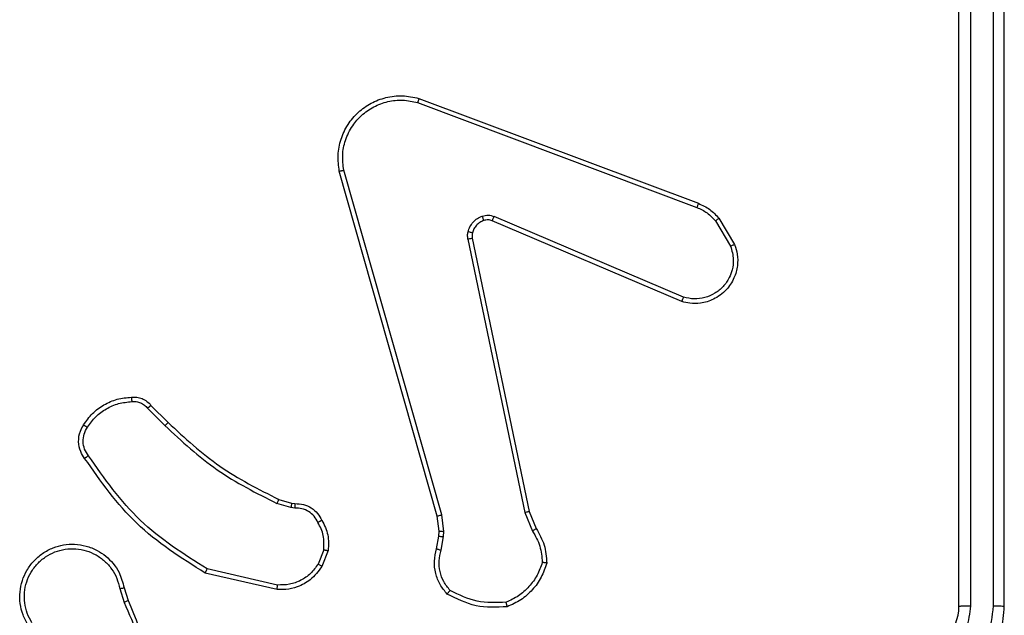
# Model space of a CAD drawing. Units: millimetres. Extents: x -4534 to 383208, y -3372 to 4784.
# Drawn here: x -1235 to -1192, y 1681 to 1707 of the extents above; entities that cross this region are included whole.
import ezdxf

# ---------------------------------------------------------------- set-up
doc = ezdxf.new("R2010")
doc.units = ezdxf.units.MM
doc.layers.add('Toestel 2D', color=7, linetype='Continuous', lineweight=20)

# ---------------------------------------------------------------- blocks, each defined once
blk = doc.blocks.new('1437')
at = {"color": 7, "linetype": 'Continuous', "lineweight": 25}
for p, q in [((1702.9272, 530.2234), (1702.9272, 533.2234)), ((1702.9797, 530.2238), (1702.9797, 533.2258)), ((1703.0798, 530.2238), (1703.0798, 533.2258)), ((1703.1272, 530.2234), (1703.1272, 533.2234)), ((1700.5371, 532.4453), (1701.7702, 531.9825)), ((1700.5431, 532.4635), (1701.7765, 532.0007)), ((1700.6242, 530.6205), (1700.1914, 532.1419)), ((1700.6438, 530.6262), (1700.2111, 532.1472)), ((1701.7036, 531.567), (1700.8669, 531.9236)), ((1701.7112, 531.5863), (1700.8752, 531.9426)), ((1701.8522, 531.9229), (1701.919, 531.8114)), ((1701.8672, 531.9347), (1701.9368, 531.8185)), ((1700.7594, 531.8432), (1701.0103, 530.6362)), ((1700.7786, 531.8467), (1701.0295, 530.64)), ((1699.345, 531.0962), (1699.4217, 531.0195)), ((1699.3601, 531.109), (1699.4358, 531.0332)), ((1699.9239, 530.6941), (1699.9808, 530.6777)), ((1699.9782, 530.6581), (1699.9159, 530.6761)), ((1699.9946, 530.6559), (1699.9782, 530.6581)), ((1699.9808, 530.6777), (1699.9953, 530.6757)), ((1700.6321, 530.5537), (1700.6242, 530.6205)), ((1700.6524, 530.553), (1700.6438, 530.6262)), ((1701.0103, 530.6362), (1701.0449, 530.5543)), ((1701.0295, 530.64), (1701.061, 530.5653)), ((1700.6211, 530.4758), (1700.6311, 530.5312)), ((1700.6311, 530.5312), (1700.6321, 530.5537)), ((1700.6405, 530.4699), (1700.6514, 530.5305)), ((1700.6514, 530.5305), (1700.6524, 530.553)), ((1700.1227, 530.4718), (1700.0975, 530.4086)), ((1700.1421, 530.4679), (1700.1145, 530.3982)), ((1699.9169, 530.2962), (1699.5996, 530.3687)), ((1699.9186, 530.3163), (1699.6081, 530.387)), ((1699.2418, 530.3037), (1699.2596, 530.248)), ((1699.2221, 530.3004), (1699.2417, 530.2395))]:
    blk.add_line(p, q, dxfattribs=at)
blk.add_arc((1702.7272, 530.2235), 0.2, 270.0019, 359.9886, dxfattribs=at)
for points, knots in [([(1700.1914, 532.1419), (1700.1883, 532.1656), (1700.1823, 532.2131), (1700.1966, 532.2843), (1700.2272, 532.3495), (1700.2732, 532.4039), (1700.3309, 532.4449), (1700.3972, 532.4702), (1700.4704, 532.4792), (1700.5186, 532.4688), (1700.5431, 532.4635)], [0, 0, 0, 0, 0.124969, 0.249941, 0.374937, 0.499953, 0.619437, 0.742631, 0.869443, 1, 1, 1, 1]), ([(1700.2111, 532.1472), (1700.2084, 532.1692), (1700.2029, 532.2132), (1700.2165, 532.2812), (1700.2459, 532.3413), (1700.2896, 532.3917), (1700.3426, 532.429), (1700.4052, 532.4519), (1700.4721, 532.4594), (1700.5154, 532.45), (1700.5371, 532.4453)], [0, 0, 0, 0, 0.125035, 0.249976, 0.386887, 0.499977, 0.624982, 0.750019, 0.874969, 1, 1, 1, 1]), ([(1700.5431, 532.4635), (1700.543, 532.4633), (1700.5429, 532.4629), (1700.5421, 532.4601), (1700.541, 532.4568), (1700.5398, 532.4535), (1700.5386, 532.4496), (1700.5376, 532.4467), (1700.5371, 532.4453)], [0, 0, 0, 0, 0.202312, 0.435948, 0.565047, 0.70188, 0.846864, 1, 1, 1, 1]), ([(1700.1914, 532.1419), (1700.1916, 532.142), (1700.192, 532.1422), (1700.1951, 532.1432), (1700.1989, 532.1442), (1700.2024, 532.1451), (1700.2066, 532.1462), (1700.2095, 532.1469), (1700.2111, 532.1472)], [0, 0, 0, 0, 0.211903, 0.448795, 0.576738, 0.711223, 0.852114, 1, 1, 1, 1]), ([(1701.7765, 532.0007), (1701.7765, 532.0003), (1701.7763, 531.9995), (1701.7746, 531.9948), (1701.7725, 531.9888), (1701.7709, 531.9846), (1701.7702, 531.9825)], [0, 0, 0, 0, 0.279369, 0.559059, 0.779558, 1, 1, 1, 1]), ([(1701.7765, 532.0007), (1701.7941, 531.9926), (1701.8287, 531.9768), (1701.8545, 531.9487), (1701.8672, 531.9347)], [0, 0, 0, 0, 0.505432, 1, 1, 1, 1]), ([(1701.7702, 531.9825), (1701.7859, 531.9754), (1701.8172, 531.961), (1701.8406, 531.9356), (1701.8522, 531.9229)], [0, 0, 0, 0, 0.500087, 1, 1, 1, 1]), ([(1700.7599, 531.8751), (1700.7623, 531.8827), (1700.7673, 531.8982), (1700.782, 531.918), (1700.8003, 531.9347), (1700.8152, 531.9411), (1700.8227, 531.9443)], [0, 0, 0, 0, 0.2462683, 0.4999766, 0.7514432, 1, 1, 1, 1]), ([(1700.8288, 531.9249), (1700.8229, 531.9223), (1700.811, 531.9172), (1700.7963, 531.9042), (1700.7849, 531.8883), (1700.7809, 531.876), (1700.7789, 531.8698)], [0, 0, 0, 0, 0.250134, 0.50008, 0.749909, 1, 1, 1, 1]), ([(1700.8227, 531.9443), (1700.8315, 531.9465), (1700.8491, 531.9507), (1700.8665, 531.9453), (1700.8752, 531.9426)], [0, 0, 0, 0, 0.499272, 1, 1, 1, 1]), ([(1700.8288, 531.9249), (1700.8288, 531.9253), (1700.8286, 531.9261), (1700.8271, 531.9313), (1700.825, 531.9377), (1700.8234, 531.9421), (1700.8227, 531.9443)], [0, 0, 0, 0, 0.279864, 0.558994, 0.779355, 1, 1, 1, 1]), ([(1700.8669, 531.9236), (1700.8609, 531.9255), (1700.8483, 531.9295), (1700.8355, 531.9265), (1700.8288, 531.9249)], [0, 0, 0, 0, 0.477472, 1, 1, 1, 1]), ([(1700.8669, 531.9236), (1700.867, 531.924), (1700.8674, 531.9247), (1700.8697, 531.9298), (1700.8723, 531.9361), (1700.8742, 531.9404), (1700.8752, 531.9426)], [0, 0, 0, 0, 0.2797989, 0.5590753, 0.7790923, 1, 1, 1, 1]), ([(1701.8672, 531.9347), (1701.8669, 531.9345), (1701.8663, 531.934), (1701.8624, 531.931), (1701.8575, 531.927), (1701.854, 531.9243), (1701.8522, 531.9229)], [0, 0, 0, 0, 0.279127, 0.558645, 0.778376, 1, 1, 1, 1]), ([(1700.7594, 531.8432), (1700.7586, 531.8485), (1700.757, 531.8592), (1700.7589, 531.8698), (1700.7599, 531.8751)], [0, 0, 0, 0, 0.499164, 1, 1, 1, 1]), ([(1700.7789, 531.8698), (1700.7786, 531.87), (1700.7781, 531.8703), (1700.7738, 531.8715), (1700.7675, 531.8732), (1700.7624, 531.8745), (1700.7599, 531.8751)], [0, 0, 0, 0, 0.250117, 0.499672, 0.749907, 1, 1, 1, 1]), ([(1700.7789, 531.8698), (1700.7782, 531.866), (1700.7768, 531.8583), (1700.778, 531.8505), (1700.7786, 531.8467)], [0, 0, 0, 0, 0.500055, 1, 1, 1, 1]), ([(1700.7594, 531.8432), (1700.7622, 531.8437), (1700.7679, 531.8449), (1700.7741, 531.8461), (1700.7779, 531.8467), (1700.7783, 531.8467), (1700.7786, 531.8467)], [0, 0, 0, 0, 0.280787, 0.55918, 0.780033, 1, 1, 1, 1]), ([(1701.9368, 531.8185), (1701.9413, 531.8044), (1701.9509, 531.7742), (1701.9509, 531.7231), (1701.9359, 531.6681), (1701.9006, 531.6146), (1701.8481, 531.5756), (1701.7908, 531.5584), (1701.7426, 531.5572), (1701.7154, 531.564), (1701.7036, 531.567)], [0, 0, 0, 0, 0.10374, 0.221708, 0.353871, 0.500129, 0.664869, 0.80326, 0.914948, 1, 1, 1, 1]), ([(1701.919, 531.8114), (1701.9245, 531.7918), (1701.934, 531.7577), (1701.928, 531.7096), (1701.9128, 531.6688), (1701.8874, 531.632), (1701.8502, 531.6015), (1701.8059, 531.5828), (1701.7579, 531.5762), (1701.7268, 531.5829), (1701.7112, 531.5863)], [0, 0, 0, 0, 0.158655, 0.276917, 0.374932, 0.500051, 0.625025, 0.750086, 0.874977, 1, 1, 1, 1]), ([(1701.9368, 531.8185), (1701.9365, 531.8184), (1701.9359, 531.8182), (1701.9319, 531.8166), (1701.926, 531.8142), (1701.9213, 531.8124), (1701.919, 531.8114)], [0, 0, 0, 0, 0.250399, 0.500336, 0.7505, 1, 1, 1, 1]), ([(1701.7036, 531.567), (1701.7037, 531.5672), (1701.704, 531.5676), (1701.7052, 531.5706), (1701.7066, 531.5742), (1701.7079, 531.5777), (1701.7096, 531.5818), (1701.7106, 531.5848), (1701.7112, 531.5863)], [0, 0, 0, 0, 0.205811, 0.440147, 0.56877, 0.70479, 0.848948, 1, 1, 1, 1]), ([(1699.0627, 531.0228), (1699.075, 531.0402), (1699.0995, 531.075), (1699.1513, 531.1132), (1699.2102, 531.1392), (1699.2526, 531.1431), (1699.2738, 531.1451)], [0, 0, 0, 0, 0.250011, 0.50002, 0.750035, 1, 1, 1, 1]), ([(1699.2738, 531.1451), (1699.2816, 531.1455), (1699.2975, 531.1463), (1699.3211, 531.1398), (1699.3431, 531.1278), (1699.3544, 531.1153), (1699.3601, 531.109)], [0, 0, 0, 0, 0.239912, 0.4868, 0.73998, 1, 1, 1, 1]), ([(1699.2738, 531.1451), (1699.2738, 531.1448), (1699.2738, 531.1442), (1699.2742, 531.1399), (1699.2747, 531.1334), (1699.2751, 531.1281), (1699.2753, 531.1255)], [0, 0, 0, 0, 0.242376, 0.489616, 0.741843, 1, 1, 1, 1]), ([(1699.0795, 531.0123), (1699.0909, 531.0284), (1699.1137, 531.0606), (1699.162, 531.0955), (1699.2164, 531.1199), (1699.2556, 531.1236), (1699.2753, 531.1255)], [0, 0, 0, 0, 0.249852, 0.500057, 0.750103, 1, 1, 1, 1]), ([(1699.2753, 531.1255), (1699.2819, 531.1259), (1699.2951, 531.1266), (1699.3145, 531.1211), (1699.3319, 531.1112), (1699.3406, 531.1012), (1699.345, 531.0962)], [0, 0, 0, 0, 0.250144, 0.499924, 0.750242, 1, 1, 1, 1]), ([(1699.3601, 531.109), (1699.3599, 531.1088), (1699.3595, 531.1086), (1699.3571, 531.1065), (1699.3542, 531.1041), (1699.3515, 531.1018), (1699.3484, 531.0991), (1699.3461, 531.0971), (1699.345, 531.0962)], [0, 0, 0, 0, 0.212764, 0.449228, 0.577825, 0.712026, 0.852786, 1, 1, 1, 1]), ([(1699.0673, 530.8752), (1699.0609, 530.8848), (1699.0464, 530.9069), (1699.0381, 530.9494), (1699.0442, 530.9912), (1699.0575, 531.0139), (1699.0627, 531.0228)], [0, 0, 0, 0, 0.218481, 0.500109, 0.804022, 1, 1, 1, 1]), ([(1699.0837, 530.8869), (1699.0776, 530.8963), (1699.0652, 530.9152), (1699.0591, 530.9489), (1699.063, 530.9829), (1699.074, 531.0025), (1699.0795, 531.0123)], [0, 0, 0, 0, 0.2501045, 0.5000293, 0.7499626, 1, 1, 1, 1]), ([(1699.0627, 531.0228), (1699.0629, 531.0227), (1699.0634, 531.0225), (1699.0662, 531.0207), (1699.0695, 531.0187), (1699.0725, 531.0168), (1699.0759, 531.0146), (1699.0783, 531.0131), (1699.0795, 531.0123)], [0, 0, 0, 0, 0.222791, 0.462855, 0.590593, 0.722051, 0.858751, 1, 1, 1, 1]), ([(1699.4358, 531.0332), (1699.4356, 531.033), (1699.4351, 531.0326), (1699.4319, 531.0295), (1699.4272, 531.0249), (1699.4235, 531.0213), (1699.4217, 531.0195)], [0, 0, 0, 0, 0.250027, 0.499775, 0.748779, 1, 1, 1, 1]), ([(1699.4217, 531.0195), (1699.4961, 530.9508), (1699.6449, 530.8134), (1699.8256, 530.7218), (1699.9159, 530.6761)], [0, 0, 0, 0, 0.499996, 1, 1, 1, 1]), ([(1699.4358, 531.0332), (1699.5093, 530.9654), (1699.6562, 530.8296), (1699.8347, 530.7393), (1699.9239, 530.6941)], [0, 0, 0, 0, 0.50002, 1, 1, 1, 1]), ([(1699.0673, 530.8752), (1699.0675, 530.8754), (1699.0679, 530.8757), (1699.0708, 530.8778), (1699.074, 530.8801), (1699.0769, 530.8821), (1699.0802, 530.8845), (1699.0825, 530.8861), (1699.0837, 530.8869)], [0, 0, 0, 0, 0.228671, 0.470797, 0.597369, 0.727881, 0.862324, 1, 1, 1, 1]), ([(1699.5996, 530.3687), (1699.493, 530.4361), (1699.2819, 530.5696), (1699.1384, 530.774), (1699.0673, 530.8752)], [0, 0, 0, 0, 0.504659, 1, 1, 1, 1]), ([(1699.6081, 530.387), (1699.5041, 530.453), (1699.2962, 530.5849), (1699.1546, 530.7863), (1699.0837, 530.8869)], [0, 0, 0, 0, 0.499986, 1, 1, 1, 1]), ([(1699.9239, 530.6941), (1699.9238, 530.6937), (1699.9234, 530.693), (1699.9214, 530.6883), (1699.9187, 530.6823), (1699.9168, 530.6782), (1699.9159, 530.6761)], [0, 0, 0, 0, 0.279582, 0.558812, 0.778884, 1, 1, 1, 1]), ([(1699.9808, 530.6777), (1699.9808, 530.6773), (1699.9807, 530.6766), (1699.9801, 530.6714), (1699.9791, 530.6649), (1699.9785, 530.6604), (1699.9782, 530.6581)], [0, 0, 0, 0, 0.2794267, 0.5588022, 0.7792342, 1, 1, 1, 1]), ([(1699.9953, 530.6757), (1699.9953, 530.6754), (1699.9953, 530.6749), (1699.9951, 530.6715), (1699.995, 530.6676), (1699.9949, 530.6641), (1699.9947, 530.6601), (1699.9946, 530.6573), (1699.9946, 530.6559)], [0, 0, 0, 0, 0.227384, 0.469499, 0.596318, 0.726985, 0.861733, 1, 1, 1, 1]), ([(1700.0972, 530.5924), (1700.0921, 530.6018), (1700.0819, 530.6208), (1700.0567, 530.6416), (1700.0268, 530.6548), (1700.0053, 530.6555), (1699.9946, 530.6559)], [0, 0, 0, 0, 0.249974, 0.500068, 0.750004, 1, 1, 1, 1]), ([(1699.9953, 530.6757), (1700.0081, 530.6751), (1700.0337, 530.6739), (1700.0684, 530.6577), (1700.0971, 530.6336), (1700.1088, 530.6122), (1700.1147, 530.6016)], [0, 0, 0, 0, 0.258131, 0.510687, 0.758056, 1, 1, 1, 1]), ([(1700.6242, 530.6205), (1700.6245, 530.6206), (1700.6251, 530.6208), (1700.6296, 530.6222), (1700.6362, 530.624), (1700.6413, 530.6255), (1700.6438, 530.6262)], [0, 0, 0, 0, 0.250185, 0.50035, 0.750767, 1, 1, 1, 1]), ([(1701.0295, 530.64), (1701.0292, 530.64), (1701.0286, 530.6399), (1701.0242, 530.6391), (1701.0179, 530.6378), (1701.0129, 530.6367), (1701.0103, 530.6362)], [0, 0, 0, 0, 0.249764, 0.499679, 0.749864, 1, 1, 1, 1]), ([(1700.1147, 530.6016), (1700.1144, 530.6015), (1700.1139, 530.6012), (1700.1109, 530.5997), (1700.1075, 530.5979), (1700.1045, 530.5962), (1700.1009, 530.5944), (1700.0984, 530.593), (1700.0972, 530.5924)], [0, 0, 0, 0, 0.226516, 0.468145, 0.595184, 0.725282, 0.861324, 1, 1, 1, 1]), ([(1700.1227, 530.4718), (1700.1239, 530.493), (1700.1264, 530.5356), (1700.1069, 530.5734), (1700.0972, 530.5924)], [0, 0, 0, 0, 0.499979, 1, 1, 1, 1]), ([(1700.1147, 530.6016), (1700.1253, 530.5805), (1700.1467, 530.5385), (1700.1436, 530.4914), (1700.1421, 530.4679)], [0, 0, 0, 0, 0.4999909, 1, 1, 1, 1]), ([(1701.061, 530.5653), (1701.0607, 530.5651), (1701.0601, 530.5646), (1701.0558, 530.5617), (1701.0505, 530.5581), (1701.0467, 530.5556), (1701.0449, 530.5543)], [0, 0, 0, 0, 0.27935, 0.558473, 0.77869, 1, 1, 1, 1]), ([(1701.061, 530.5653), (1701.0744, 530.5417), (1701.1012, 530.4945), (1701.1051, 530.4403), (1701.107, 530.4132)], [0, 0, 0, 0, 0.5000327, 1, 1, 1, 1]), ([(1700.6311, 530.5312), (1700.6315, 530.5312), (1700.6322, 530.5312), (1700.6377, 530.5311), (1700.6444, 530.5308), (1700.6491, 530.5306), (1700.6514, 530.5305)], [0, 0, 0, 0, 0.279351, 0.55843, 0.779381, 1, 1, 1, 1]), ([(1700.6321, 530.5537), (1700.6325, 530.5537), (1700.6332, 530.5537), (1700.6387, 530.5535), (1700.6454, 530.5533), (1700.6501, 530.5531), (1700.6524, 530.553)], [0, 0, 0, 0, 0.279769, 0.559264, 0.780544, 1, 1, 1, 1]), ([(1701.0449, 530.5543), (1701.0571, 530.5328), (1701.0814, 530.4899), (1701.0854, 530.4406), (1701.0874, 530.416)], [0, 0, 0, 0, 0.5000205, 1, 1, 1, 1]), ([(1698.818, 530.1386), (1698.8097, 530.1536), (1698.793, 530.1836), (1698.7812, 530.2342), (1698.7801, 530.2858), (1698.7904, 530.3358), (1698.8111, 530.3821), (1698.8414, 530.4232), (1698.881, 530.4574), (1698.9262, 530.4814), (1698.9745, 530.4948), (1699.0237, 530.4979), (1699.0745, 530.4901), (1699.1355, 530.466), (1699.186, 530.4241), (1699.2254, 530.3655), (1699.2356, 530.3269), (1699.2418, 530.3037)], [0, 0, 0, 0, 0.062547, 0.125095, 0.187638, 0.250185, 0.310223, 0.3719, 0.435289, 0.500297, 0.557561, 0.617285, 0.679415, 0.743959, 0.855308, 0.912912, 1, 1, 1, 1]), ([(1698.8348, 530.1494), (1698.8272, 530.1631), (1698.812, 530.1906), (1698.8011, 530.2368), (1698.8002, 530.284), (1698.8097, 530.3303), (1698.8291, 530.3734), (1698.8576, 530.4111), (1698.8935, 530.4417), (1698.9354, 530.4636), (1698.9811, 530.4759), (1699.0283, 530.4777), (1699.0748, 530.4692), (1699.1182, 530.4506), (1699.1566, 530.4229), (1699.1878, 530.3875), (1699.2111, 530.3462), (1699.2184, 530.3157), (1699.2221, 530.3004)], [0, 0, 0, 0, 0.062494, 0.125006, 0.187496, 0.250006, 0.312489, 0.375008, 0.437506, 0.499999, 0.562465, 0.625007, 0.687514, 0.750009, 0.812507, 0.87501, 0.937499, 1, 1, 1, 1]), ([(1700.1227, 530.4718), (1700.1241, 530.4715), (1700.127, 530.471), (1700.1309, 530.4702), (1700.1344, 530.4695), (1700.1381, 530.4688), (1700.1414, 530.4681), (1700.1419, 530.4679), (1700.1421, 530.4679)], [0, 0, 0, 0, 0.141453, 0.278763, 0.411572, 0.537832, 0.778084, 1, 1, 1, 1]), ([(1700.6676, 530.2766), (1700.6565, 530.29), (1700.6339, 530.3171), (1700.615, 530.3676), (1700.6085, 530.4221), (1700.6169, 530.4578), (1700.6211, 530.4758)], [0, 0, 0, 0, 0.242967, 0.490719, 0.743041, 1, 1, 1, 1]), ([(1700.6211, 530.4758), (1700.6215, 530.4757), (1700.6223, 530.4756), (1700.6275, 530.474), (1700.6339, 530.472), (1700.6383, 530.4706), (1700.6405, 530.4699)], [0, 0, 0, 0, 0.279858, 0.559211, 0.779113, 1, 1, 1, 1]), ([(1700.6807, 530.2924), (1700.6707, 530.3048), (1700.6506, 530.3297), (1700.6344, 530.3752), (1700.6294, 530.4233), (1700.6368, 530.4543), (1700.6405, 530.4699)], [0, 0, 0, 0, 0.250007, 0.49998, 0.749954, 1, 1, 1, 1]), ([(1700.1145, 530.3982), (1700.0986, 530.3772), (1700.0696, 530.3386), (1700.0108, 530.3076), (1699.9599, 530.2951), (1699.9297, 530.2959), (1699.9169, 530.2962)], [0, 0, 0, 0, 0.334543, 0.612843, 0.834897, 1, 1, 1, 1]), ([(1700.0975, 530.4086), (1700.0872, 530.3942), (1700.0666, 530.3653), (1700.0222, 530.335), (1699.9718, 530.3164), (1699.9364, 530.3163), (1699.9186, 530.3163)], [0, 0, 0, 0, 0.250118, 0.500048, 0.750044, 1, 1, 1, 1]), ([(1700.1145, 530.3982), (1700.1142, 530.3984), (1700.1135, 530.3989), (1700.1091, 530.4017), (1700.1034, 530.4051), (1700.0995, 530.4075), (1700.0975, 530.4086)], [0, 0, 0, 0, 0.279862, 0.558831, 0.77982, 1, 1, 1, 1]), ([(1701.0874, 530.416), (1701.0807, 530.3966), (1701.0672, 530.3577), (1701.0301, 530.3078), (1700.9841, 530.266), (1700.9467, 530.2488), (1700.928, 530.2402)], [0, 0, 0, 0, 0.24991, 0.499988, 0.750097, 1, 1, 1, 1]), ([(1701.107, 530.4132), (1701.0999, 530.3918), (1701.0856, 530.3489), (1701.0453, 530.2937), (1700.9944, 530.2482), (1700.9531, 530.2297), (1700.9325, 530.2205)], [0, 0, 0, 0, 0.250002, 0.500041, 0.75008, 1, 1, 1, 1]), ([(1701.107, 530.4132), (1701.1068, 530.4133), (1701.1063, 530.4134), (1701.1031, 530.4138), (1701.0994, 530.4144), (1701.0959, 530.4149), (1701.0919, 530.4154), (1701.0889, 530.4158), (1701.0874, 530.416)], [0, 0, 0, 0, 0.215053, 0.452225, 0.579494, 0.713521, 0.854143, 1, 1, 1, 1]), ([(1699.5996, 530.3687), (1699.5997, 530.3688), (1699.5998, 530.3693), (1699.6011, 530.372), (1699.6026, 530.3754), (1699.6043, 530.3788), (1699.6061, 530.3827), (1699.6074, 530.3855), (1699.6081, 530.387)], [0, 0, 0, 0, 0.202171, 0.435948, 0.564601, 0.701868, 0.847093, 1, 1, 1, 1]), ([(1699.2221, 530.3004), (1699.2247, 530.3009), (1699.2298, 530.3018), (1699.2364, 530.3029), (1699.2409, 530.3036), (1699.2415, 530.3037), (1699.2418, 530.3037)], [0, 0, 0, 0, 0.250234, 0.500232, 0.749891, 1, 1, 1, 1]), ([(1699.9169, 530.2962), (1699.9169, 530.2965), (1699.917, 530.2972), (1699.9174, 530.3018), (1699.918, 530.3084), (1699.9184, 530.3137), (1699.9186, 530.3163)], [0, 0, 0, 0, 0.250257, 0.500013, 0.749896, 1, 1, 1, 1]), ([(1700.9325, 530.2205), (1700.8859, 530.2181), (1700.7927, 530.2134), (1700.7093, 530.2555), (1700.6676, 530.2766)], [0, 0, 0, 0, 0.4999479, 1, 1, 1, 1]), ([(1700.6677, 530.2766), (1700.6679, 530.2767), (1700.6682, 530.2771), (1700.6704, 530.2798), (1700.6729, 530.2828), (1700.6752, 530.2856), (1700.6779, 530.2889), (1700.6797, 530.2912), (1700.6807, 530.2924)], [0, 0, 0, 0, 0.219331, 0.45814, 0.585621, 0.718947, 0.856668, 1, 1, 1, 1]), ([(1700.928, 530.2402), (1700.8846, 530.2382), (1700.7976, 530.2344), (1700.7197, 530.2731), (1700.6807, 530.2924)], [0, 0, 0, 0, 0.500095, 1, 1, 1, 1]), ([(1699.2596, 530.248), (1699.2593, 530.2479), (1699.2586, 530.2476), (1699.2539, 530.2453), (1699.248, 530.2425), (1699.2439, 530.2406), (1699.2418, 530.2396)], [0, 0, 0, 0, 0.279894, 0.558865, 0.778809, 1, 1, 1, 1]), ([(1699.2418, 530.2396), (1699.2844, 530.1406), (1699.3696, 529.9426), (1699.4038, 529.7298), (1699.4209, 529.6234)], [0, 0, 0, 0, 0.4999847, 1, 1, 1, 1]), ([(1699.2596, 530.248), (1699.3216, 530.0954), (1699.4454, 529.7902), (1699.4495, 529.4608), (1699.4515, 529.2961)], [0, 0, 0, 0, 0.499998, 1, 1, 1, 1]), ([(1700.9325, 530.2205), (1700.9325, 530.2208), (1700.9324, 530.2213), (1700.9318, 530.2244), (1700.9309, 530.2281), (1700.9301, 530.2316), (1700.9291, 530.2357), (1700.9284, 530.2387), (1700.928, 530.2402)], [0, 0, 0, 0, 0.211508, 0.448241, 0.576236, 0.711084, 0.852352, 1, 1, 1, 1]), ([(1702.7272, 529.8234), (1702.7623, 529.8261), (1702.8299, 529.8312), (1702.921, 529.8696), (1702.9948, 529.9219), (1703.065, 529.9997), (1703.1173, 530.1021), (1703.1242, 530.1863), (1703.1272, 530.2234)], [0, 0, 0, 0, 0.167534, 0.322982, 0.466339, 0.597623, 0.822851, 1, 1, 1, 1]), ([(1702.7295, 529.8736), (1702.7752, 529.8791), (1702.8666, 529.8902), (1702.9641, 529.9573), (1703.0223, 530.0276), (1703.0667, 530.1088), (1703.0746, 530.1779), (1703.0798, 530.2238)], [0, 0, 0, 0, 0.2496023, 0.4992397, 0.6235559, 0.7498781, 1, 1, 1, 1]), ([(1702.7295, 529.9737), (1702.7623, 529.9775), (1702.8278, 529.9851), (1702.9105, 530.0428), (1702.9677, 530.1257), (1702.9757, 530.1911), (1702.9797, 530.2238)], [0, 0, 0, 0, 0.2505165, 0.5001323, 0.750092, 1, 1, 1, 1]), ([(1702.9272, 530.2234), (1702.9274, 530.2235), (1702.9278, 530.2235), (1702.9311, 530.2236), (1702.9359, 530.2237), (1702.9425, 530.2237), (1702.9506, 530.2238), (1702.9597, 530.2238), (1702.9696, 530.2238), (1702.9763, 530.2238), (1702.9797, 530.2238)], [0, 0, 0, 0, 0.1250412, 0.2502235, 0.3752743, 0.5002932, 0.6248165, 0.7502398, 0.8752978, 1, 1, 1, 1]), ([(1703.0798, 530.2238), (1703.086, 530.2238), (1703.0986, 530.2238), (1703.1142, 530.2237), (1703.125, 530.2236), (1703.1265, 530.2235), (1703.1272, 530.2234)], [0, 0, 0, 0, 0.250012, 0.499848, 0.749876, 1, 1, 1, 1])]:
    blk.add_open_spline(points, degree=3, knots=knots, dxfattribs=at)
blk = doc.blocks.new('VPL-03-WD1437')
at = {"layer": 'Toestel 2D', "color": 0, "xscale": 10, "yscale": 10, "zscale": 10}
blk.add_blockref('1437', (-18222.982, -3621.203), dxfattribs=at)

msp = doc.modelspace()

# ---------------------------------------------------------------- block references
msp.add_blockref('VPL-03-WD1437', (0, 0))

doc.saveas('drawing.dxf')
